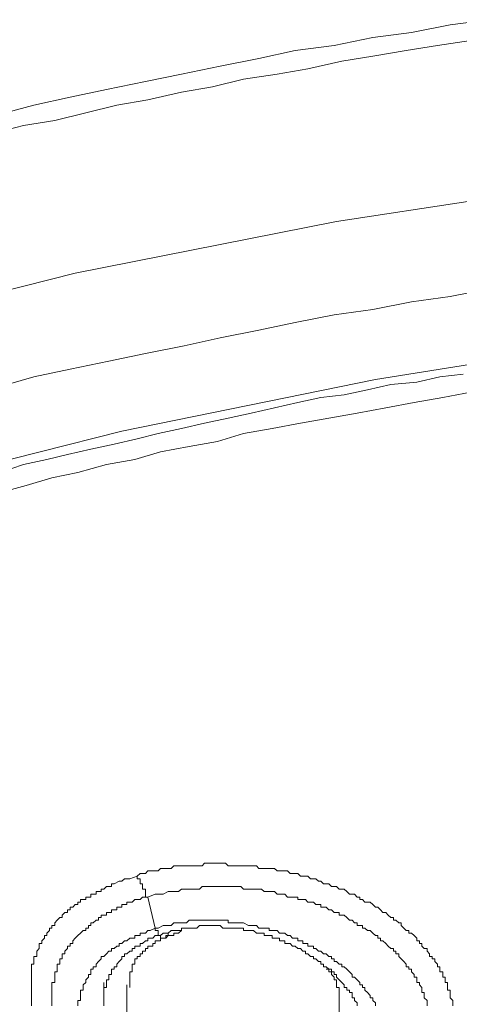
# Model space of a CAD drawing. Units: inches. Extents: x -188 to 561, y -134 to 401.
# Drawn here: x 410 to 416, y 266 to 281 of the extents above; entities that cross this region are included whole.
import ezdxf

# ---------------------------------------------------------------- set-up
doc = ezdxf.new("R2010")
doc.units = ezdxf.units.IN
doc.header["$MEASUREMENT"] = 0
doc.layers.add('图层 1', color=7, linetype='Continuous')

msp = doc.modelspace()

# ---------------------------------------------------------------- linework, layer by layer
at = {"layer": '图层 1', "color": 7, "lineweight": 9}
for points in [[(416.749, 280.594), (416.162, 280.516), (415.575, 280.398), (414.988, 280.322), (414.401, 280.203), (413.811, 280.125), (413.265, 280.005), (412.675, 279.891), (412.091, 279.771), (411.545, 279.656), (410.955, 279.537), (410.408, 279.42), (409.855, 279.302), (409.272, 279.145)], [(416.475, 280.28), (415.966, 280.203), (415.494, 280.125), (414.988, 280.044), (414.519, 279.967), (414.007, 279.85), (413.538, 279.771), (413.029, 279.695), (412.56, 279.575), (412.091, 279.499), (411.582, 279.38), (411.11, 279.302), (410.641, 279.184), (410.172, 279.068), (409.7, 278.992), (409.231, 278.871)], [(448.115, 277.539), (444.004, 278.166), (439.815, 278.597), (435.546, 278.871), (431.28, 278.948), (427.01, 278.871), (422.741, 278.597), (418.549, 278.166), (414.438, 277.539), (410.483, 276.754), (406.608, 275.776), (402.925, 274.679), (399.441, 273.384), (396.194, 271.976), (393.176, 270.45), (390.394, 268.764), (387.888, 267), (385.693, 265.12), (383.817, 263.159), (382.249, 261.126), (381.035, 259.045), (380.681, 258.227)], [(389.729, 264.727), (392.039, 266.493), (394.623, 268.137), (397.523, 269.664), (400.615, 271.037), (403.944, 272.29), (407.471, 273.426), (411.188, 274.365), (415.028, 275.149), (418.981, 275.776), (423.052, 276.206), (427.125, 276.48), (431.28, 276.559), (435.431, 276.48), (439.542, 276.206), (443.572, 275.776), (447.568, 275.149)], [(416.749, 276.52), (416.162, 276.404), (415.575, 276.323), (414.988, 276.206), (414.401, 276.127), (413.811, 276.012), (413.265, 275.893), (412.675, 275.776), (412.131, 275.658), (411.545, 275.54), (410.992, 275.424), (410.408, 275.303), (409.855, 275.188), (409.309, 275.031)], [(416.357, 275.227), (416.003, 275.188), (415.656, 275.107), (415.261, 275.07), (414.91, 274.992), (414.556, 274.912), (414.202, 274.874), (413.852, 274.797), (413.501, 274.719), (413.147, 274.638), (412.796, 274.561), (412.439, 274.485), (412.091, 274.404), (411.737, 274.328), (411.42, 274.247), (411.073, 274.17), (410.719, 274.094), (410.365, 274.013), (410.054, 273.935), (409.7, 273.858), (409.346, 273.738)], [(416.475, 274.954), (416.047, 274.874), (415.615, 274.797), (415.184, 274.719), (414.752, 274.638), (414.32, 274.561), (413.892, 274.485), (413.463, 274.404), (413.029, 274.328), (412.638, 274.208), (412.209, 274.131), (411.774, 274.053), (411.383, 273.935), (410.955, 273.858), (410.52, 273.738), (410.129, 273.659), (409.738, 273.542), (409.309, 273.426)], [(411.42, 267.627), (411.464, 267.666), (411.545, 267.666), (411.582, 267.707), (411.619, 267.707), (411.656, 267.707), (411.694, 267.707), (411.737, 267.707), (411.774, 267.745), (411.815, 267.745), (411.855, 267.745), (411.892, 267.745), (411.936, 267.745), (411.973, 267.783), (412.01, 267.783), (412.048, 267.783), (412.091, 267.783), (412.131, 267.783), (412.169, 267.783), (412.209, 267.783), (412.246, 267.783), (412.284, 267.783), (412.324, 267.783), (412.364, 267.783), (412.402, 267.783), (412.439, 267.823), (412.482, 267.823), (412.52, 267.823), (412.56, 267.823), (412.6, 267.823), (412.638, 267.823), (412.675, 267.823), (412.718, 267.823), (412.756, 267.823), (412.796, 267.783), (412.833, 267.783), (412.874, 267.783), (412.911, 267.783), (412.951, 267.783), (412.992, 267.783), (413.029, 267.783), (413.069, 267.783), (413.106, 267.783), (413.147, 267.783), (413.184, 267.783), (413.227, 267.783), (413.265, 267.745), (413.302, 267.745), (413.342, 267.745), (413.383, 267.745), (413.42, 267.745), (413.463, 267.745), (413.501, 267.745), (413.538, 267.707), (413.575, 267.707), (413.616, 267.707), (413.656, 267.707), (413.696, 267.707), (413.737, 267.666), (413.774, 267.666), (413.811, 267.666), (413.852, 267.666), (413.892, 267.627), (413.929, 267.627), (413.97, 267.627), (414.007, 267.627), (414.047, 267.587), (414.088, 267.587), (414.128, 267.587), (414.165, 267.55), (414.202, 267.55), (414.243, 267.509), (414.283, 267.509), (414.32, 267.509), (414.361, 267.472), (414.401, 267.472), (414.438, 267.472), (414.479, 267.433), (414.519, 267.433), (414.556, 267.433), (414.594, 267.393), (414.637, 267.354), (414.674, 267.354), (414.712, 267.354), (414.752, 267.312), (414.792, 267.312), (414.792, 267.273), (414.83, 267.273), (414.87, 267.235), (414.91, 267.235), (414.948, 267.235), (414.988, 267.197), (415.028, 267.159), (415.066, 267.159), (415.103, 267.118), (415.14, 267.079), (415.184, 267.079), (415.221, 267.039), (415.261, 267), (415.302, 267), (415.302, 266.963), (415.339, 266.963), (415.382, 266.923), (415.42, 266.923), (415.42, 266.882), (415.457, 266.842), (415.494, 266.805), (415.534, 266.805), (415.534, 266.766), (415.575, 266.766), (415.615, 266.727), (415.656, 266.688), (415.656, 266.648), (415.693, 266.648), (415.693, 266.607), (415.73, 266.607), (415.73, 266.57), (415.767, 266.531), (415.811, 266.531), (415.811, 266.493), (415.848, 266.451), (415.848, 266.413), (415.888, 266.413), (415.888, 266.375), (415.926, 266.375), (415.926, 266.334), (415.966, 266.297), (415.966, 266.255), (416.003, 266.255), (416.003, 266.218), (416.003, 266.177), (416.047, 266.177), (416.047, 266.139), (416.047, 266.1), (416.084, 266.1), (416.084, 266.059), (416.084, 266.019), (416.121, 266.019), (416.121, 265.982), (416.121, 265.943), (416.121, 265.904), (416.162, 265.904), (416.162, 265.865), (416.162, 265.823), (416.162, 265.788), (416.202, 265.747), (416.202, 265.709), (416.202, 265.667)], [(409.818, 265.667), (409.818, 265.709), (409.818, 265.747), (409.818, 265.788), (409.818, 265.823), (409.818, 265.865), (409.818, 265.904), (409.818, 265.943), (409.818, 265.982), (409.818, 266.019), (409.818, 266.059), (409.818, 266.1), (409.818, 266.139), (409.818, 266.177), (409.818, 266.218), (409.818, 266.255), (409.818, 266.297), (409.855, 266.297), (409.855, 266.334), (409.855, 266.375), (409.855, 266.413), (409.899, 266.413), (409.899, 266.451), (409.899, 266.493), (409.936, 266.531), (409.936, 266.57), (409.936, 266.607), (409.977, 266.607), (409.977, 266.648), (410.017, 266.688), (410.017, 266.727), (410.054, 266.727), (410.054, 266.766), (410.091, 266.805), (410.091, 266.842), (410.129, 266.842), (410.129, 266.882), (410.172, 266.882), (410.172, 266.923), (410.209, 266.963), (410.25, 267), (410.287, 267), (410.287, 267.039), (410.327, 267.079), (410.365, 267.079), (410.365, 267.118), (410.408, 267.118), (410.408, 267.159), (410.445, 267.159), (410.483, 267.197), (410.52, 267.197), (410.52, 267.235), (410.563, 267.235), (410.563, 267.273), (410.601, 267.273), (410.641, 267.273), (410.641, 267.312), (410.681, 267.312), (410.719, 267.312), (410.719, 267.354), (410.756, 267.354), (410.799, 267.354), (410.799, 267.393), (410.837, 267.393), (410.877, 267.393), (410.877, 267.433), (410.914, 267.433), (410.955, 267.472), (410.992, 267.472), (411.029, 267.472), (411.029, 267.509), (411.073, 267.509), (411.15, 267.55), (411.188, 267.55), (411.228, 267.587), (411.265, 267.587), (411.309, 267.587), (411.42, 267.627)], [(411.582, 267.312), (411.545, 267.312), (411.545, 267.354), (411.545, 267.393), (411.545, 267.433), (411.501, 267.433), (411.501, 267.472), (411.501, 267.509), (411.464, 267.509), (411.464, 267.55), (411.464, 267.587), (411.42, 267.587), (411.42, 267.627)], [(411.582, 267.312), (411.694, 267.354), (411.774, 267.354), (411.815, 267.354), (411.892, 267.393), (411.936, 267.393), (411.973, 267.393), (412.01, 267.393), (412.048, 267.393), (412.091, 267.433), (412.131, 267.433), (412.169, 267.433), (412.209, 267.433), (412.246, 267.433), (412.284, 267.433), (412.324, 267.433), (412.364, 267.433), (412.402, 267.472), (412.439, 267.472), (412.482, 267.472), (412.52, 267.472), (412.56, 267.472), (412.6, 267.472), (412.638, 267.472), (412.675, 267.472), (412.718, 267.472), (412.756, 267.472), (412.796, 267.472), (412.833, 267.472), (412.874, 267.472), (412.911, 267.472), (412.951, 267.472), (412.992, 267.472), (413.029, 267.433), (413.069, 267.433), (413.106, 267.433), (413.147, 267.433), (413.184, 267.433), (413.227, 267.433), (413.265, 267.433), (413.302, 267.433), (413.342, 267.393), (413.383, 267.393), (413.42, 267.393), (413.463, 267.393), (413.501, 267.393), (413.538, 267.354), (413.575, 267.354), (413.616, 267.354), (413.656, 267.354), (413.696, 267.312), (413.737, 267.312), (413.774, 267.312), (413.811, 267.312), (413.852, 267.312), (413.852, 267.273), (413.892, 267.273), (413.929, 267.273), (413.97, 267.273), (414.007, 267.235), (414.047, 267.235), (414.088, 267.235), (414.128, 267.197), (414.165, 267.197), (414.202, 267.197), (414.202, 267.159), (414.243, 267.159), (414.283, 267.159), (414.32, 267.118), (414.361, 267.118), (414.401, 267.079), (414.438, 267.079), (414.479, 267.079), (414.479, 267.039), (414.519, 267.039), (414.556, 267.039), (414.594, 267), (414.637, 266.963), (414.674, 266.963), (414.712, 266.923), (414.752, 266.923), (414.752, 266.882), (414.792, 266.882), (414.83, 266.882), (414.83, 266.842), (414.87, 266.842), (414.91, 266.805), (414.948, 266.805), (414.988, 266.766), (415.028, 266.727), (415.066, 266.727), (415.066, 266.688), (415.103, 266.688), (415.103, 266.648), (415.14, 266.648), (415.184, 266.607), (415.221, 266.57), (415.261, 266.531), (415.302, 266.531), (415.302, 266.493), (415.339, 266.493), (415.339, 266.451), (415.382, 266.451), (415.382, 266.413), (415.42, 266.375), (415.457, 266.334), (415.494, 266.297), (415.494, 266.255), (415.534, 266.255), (415.534, 266.218), (415.575, 266.218), (415.575, 266.177), (415.615, 266.139), (415.615, 266.1), (415.656, 266.1), (415.656, 266.059), (415.656, 266.019), (415.693, 266.019), (415.693, 265.982), (415.73, 265.943), (415.73, 265.904), (415.73, 265.865), (415.767, 265.865), (415.767, 265.823), (415.767, 265.788), (415.811, 265.747), (415.811, 265.709), (415.811, 265.667)], [(410.129, 265.667), (410.129, 265.709), (410.129, 265.747), (410.129, 265.788), (410.129, 265.823), (410.129, 265.865), (410.129, 265.904), (410.129, 265.943), (410.129, 265.982), (410.129, 266.019), (410.172, 266.019), (410.172, 266.059), (410.172, 266.1), (410.172, 266.139), (410.172, 266.177), (410.209, 266.177), (410.209, 266.218), (410.209, 266.255), (410.209, 266.297), (410.25, 266.297), (410.25, 266.334), (410.25, 266.375), (410.287, 266.375), (410.287, 266.413), (410.287, 266.451), (410.327, 266.451), (410.327, 266.493), (410.365, 266.531), (410.365, 266.57), (410.408, 266.57), (410.408, 266.607), (410.445, 266.607), (410.445, 266.648), (410.483, 266.688), (410.52, 266.727), (410.563, 266.766), (410.601, 266.805), (410.641, 266.805), (410.641, 266.842), (410.681, 266.842), (410.681, 266.882), (410.719, 266.882), (410.719, 266.923), (410.756, 266.923), (410.799, 266.963), (410.837, 266.963), (410.837, 267), (410.877, 267), (410.877, 267.039), (410.914, 267.039), (410.955, 267.039), (410.955, 267.079), (410.992, 267.079), (411.029, 267.079), (411.029, 267.118), (411.073, 267.118), (411.11, 267.118), (411.11, 267.159), (411.15, 267.159), (411.188, 267.159), (411.188, 267.197), (411.228, 267.197), (411.265, 267.197), (411.265, 267.235), (411.309, 267.235), (411.346, 267.235), (411.383, 267.273), (411.42, 267.273), (411.464, 267.273), (411.501, 267.312), (411.545, 267.312), (411.582, 267.312)], [(411.694, 266.842), (411.582, 267.312)], [(411.694, 266.842), (411.619, 266.805), (411.582, 266.805), (411.545, 266.766), (411.501, 266.766), (411.464, 266.766), (411.464, 266.727), (411.42, 266.727), (411.383, 266.727), (411.383, 266.688), (411.346, 266.688), (411.309, 266.688), (411.265, 266.648), (411.228, 266.648), (411.188, 266.607), (411.15, 266.607), (411.15, 266.57), (411.11, 266.57), (411.073, 266.531), (411.029, 266.531), (411.029, 266.493), (410.992, 266.493), (410.955, 266.451), (410.914, 266.413), (410.877, 266.413), (410.877, 266.375), (410.837, 266.334), (410.799, 266.297), (410.799, 266.255), (410.756, 266.255), (410.756, 266.218), (410.719, 266.218), (410.719, 266.177), (410.719, 266.139), (410.681, 266.139), (410.681, 266.1), (410.641, 266.059), (410.641, 266.019), (410.601, 265.982), (410.601, 265.943), (410.601, 265.904), (410.563, 265.904), (410.563, 265.865), (410.563, 265.823), (410.563, 265.788), (410.563, 265.747), (410.52, 265.747), (410.52, 265.709), (410.52, 265.667)], [(415.028, 265.667), (415.028, 265.709), (414.988, 265.747), (414.988, 265.788), (414.948, 265.788), (414.948, 265.823), (414.91, 265.865), (414.87, 265.904), (414.87, 265.943), (414.83, 265.943), (414.83, 265.982), (414.792, 265.982), (414.792, 266.019), (414.752, 266.059), (414.712, 266.1), (414.674, 266.1), (414.674, 266.139), (414.637, 266.177), (414.594, 266.218), (414.556, 266.255), (414.519, 266.255), (414.519, 266.297), (414.479, 266.297), (414.438, 266.334), (414.401, 266.334), (414.401, 266.375), (414.361, 266.375), (414.361, 266.413), (414.32, 266.413), (414.283, 266.451), (414.243, 266.451), (414.202, 266.493), (414.165, 266.493), (414.128, 266.531), (414.088, 266.531), (414.088, 266.57), (414.047, 266.57), (414.007, 266.57), (414.007, 266.607), (413.97, 266.607), (413.929, 266.607), (413.929, 266.648), (413.892, 266.648), (413.852, 266.648), (413.852, 266.688), (413.811, 266.688), (413.774, 266.688), (413.737, 266.727), (413.696, 266.727), (413.656, 266.766), (413.616, 266.766), (413.575, 266.766), (413.538, 266.805), (413.501, 266.805), (413.463, 266.805), (413.42, 266.805), (413.42, 266.842), (413.383, 266.842), (413.342, 266.842), (413.302, 266.842), (413.265, 266.842), (413.227, 266.882), (413.184, 266.882), (413.147, 266.882), (413.106, 266.882), (413.029, 266.923), (412.992, 266.923), (412.951, 266.923), (412.911, 266.923), (412.874, 266.923), (412.833, 266.923), (412.796, 266.923), (412.796, 266.963), (412.756, 266.963), (412.718, 266.963), (412.675, 266.963), (412.638, 266.963), (412.6, 266.963), (412.56, 266.963), (412.52, 266.963), (412.482, 266.963), (412.439, 266.963), (412.402, 266.963), (412.364, 266.963), (412.324, 266.963), (412.284, 266.963), (412.246, 266.963), (412.209, 266.963), (412.169, 266.923), (412.131, 266.923), (412.091, 266.923), (412.048, 266.923), (412.01, 266.923), (411.973, 266.923), (411.936, 266.882), (411.892, 266.882), (411.855, 266.882), (411.815, 266.882), (411.737, 266.842), (411.694, 266.842)], [(411.694, 266.842), (411.694, 266.805), (411.737, 266.805), (411.737, 266.766), (411.737, 266.727), (411.774, 266.727), (411.774, 266.688), (411.815, 266.688), (411.855, 266.688), (411.855, 266.727), (411.892, 266.727), (411.892, 266.766)], [(411.892, 266.766), (411.936, 266.805), (411.973, 266.805), (412.01, 266.805), (412.048, 266.805), (412.091, 266.805), (412.091, 266.842), (412.131, 266.842), (412.169, 266.842), (412.209, 266.842), (412.246, 266.842), (412.284, 266.842), (412.324, 266.842), (412.364, 266.882), (412.402, 266.882), (412.439, 266.882), (412.482, 266.882), (412.52, 266.882), (412.56, 266.882), (412.6, 266.882), (412.638, 266.882), (412.675, 266.882), (412.718, 266.842), (412.756, 266.842), (412.796, 266.842), (412.833, 266.842), (412.874, 266.842), (412.911, 266.842), (412.951, 266.842), (412.992, 266.842), (413.029, 266.842), (413.029, 266.805), (413.069, 266.805), (413.106, 266.805), (413.147, 266.805), (413.184, 266.805), (413.227, 266.766), (413.265, 266.766), (413.302, 266.766), (413.342, 266.766), (413.342, 266.727), (413.383, 266.727), (413.42, 266.727), (413.463, 266.727), (413.463, 266.688), (413.501, 266.688), (413.538, 266.688), (413.575, 266.688), (413.575, 266.648), (413.616, 266.648), (413.656, 266.648), (413.656, 266.607), (413.696, 266.607), (413.737, 266.607), (413.774, 266.57), (413.811, 266.57), (413.852, 266.531), (413.892, 266.531), (413.929, 266.493), (413.97, 266.493), (413.97, 266.451), (414.007, 266.451), (414.047, 266.413), (414.088, 266.413), (414.088, 266.375), (414.128, 266.375), (414.165, 266.334), (414.202, 266.334), (414.202, 266.297), (414.243, 266.297), (414.243, 266.255), (414.283, 266.255), (414.32, 266.218), (414.361, 266.218), (414.361, 266.177), (414.401, 266.177), (414.401, 266.139), (414.438, 266.139), (414.438, 266.1), (414.479, 266.059), (414.519, 266.019), (414.556, 265.982), (414.556, 265.943), (414.594, 265.943), (414.594, 265.904), (414.637, 265.904), (414.637, 265.865), (414.674, 265.865), (414.674, 265.823), (414.674, 265.788), (414.712, 265.788), (414.712, 265.747), (414.752, 265.709), (414.752, 265.667)], [(410.914, 265.667), (410.914, 265.709), (410.914, 265.747), (410.914, 265.788), (410.914, 265.823), (410.914, 265.865), (410.914, 265.904), (410.914, 265.943), (410.955, 265.943), (410.955, 265.982), (410.955, 266.019), (410.955, 266.059), (410.992, 266.059), (410.992, 266.1), (410.992, 266.139), (411.029, 266.139), (411.029, 266.177), (411.029, 266.218), (411.073, 266.218), (411.073, 266.255), (411.11, 266.255), (411.11, 266.297), (411.15, 266.334), (411.188, 266.375), (411.188, 266.413), (411.228, 266.413), (411.228, 266.451), (411.265, 266.451), (411.309, 266.493), (411.346, 266.493), (411.346, 266.531), (411.383, 266.531), (411.383, 266.57), (411.42, 266.57), (411.464, 266.57), (411.464, 266.607), (411.501, 266.607), (411.545, 266.648), (411.582, 266.648), (411.582, 266.688), (411.619, 266.688), (411.656, 266.688), (411.694, 266.727), (411.737, 266.727), (411.774, 266.727), (411.815, 266.766), (411.855, 266.766), (411.892, 266.766)], [(412.091, 266.805), (412.048, 266.766), (412.01, 266.766), (411.973, 266.766), (411.973, 266.727), (411.936, 266.727), (411.892, 266.727), (411.855, 266.688), (411.815, 266.688), (411.774, 266.688), (411.774, 266.648), (411.737, 266.648), (411.694, 266.648), (411.694, 266.607), (411.656, 266.607), (411.656, 266.57), (411.619, 266.57), (411.582, 266.57), (411.582, 266.531), (411.545, 266.531), (411.545, 266.493), (411.501, 266.493), (411.501, 266.451), (411.464, 266.451), (411.464, 266.413), (411.42, 266.413), (411.42, 266.375), (411.383, 266.375), (411.383, 266.334), (411.383, 266.297), (411.346, 266.297), (411.346, 266.255), (411.346, 266.218), (411.346, 266.177), (411.309, 266.177), (411.309, 266.139), (411.309, 266.1), (411.309, 266.059), (411.309, 266.019), (411.309, 265.982), (411.309, 265.943)], [(414.479, 265.709), (414.479, 265.747), (414.479, 265.788), (414.479, 265.823), (414.479, 265.865), (414.479, 265.904), (414.479, 265.943), (414.438, 265.943), (414.438, 265.982), (414.438, 266.019), (414.438, 266.059), (414.401, 266.059), (414.401, 266.1), (414.361, 266.139), (414.361, 266.177), (414.32, 266.177), (414.32, 266.218), (414.283, 266.218)], [(410.914, 266.019), (410.914, 265.982), (410.914, 265.943), (410.914, 265.904), (410.914, 265.865), (410.914, 265.823), (410.914, 265.788), (410.914, 265.747), (410.914, 265.709), (410.914, 265.667)], [(411.265, 265.982), (411.265, 264.574)], [(414.479, 264.574), (414.479, 265.709)]]:
    msp.add_lwpolyline(points, dxfattribs=at)

doc.saveas('drawing.dxf')
